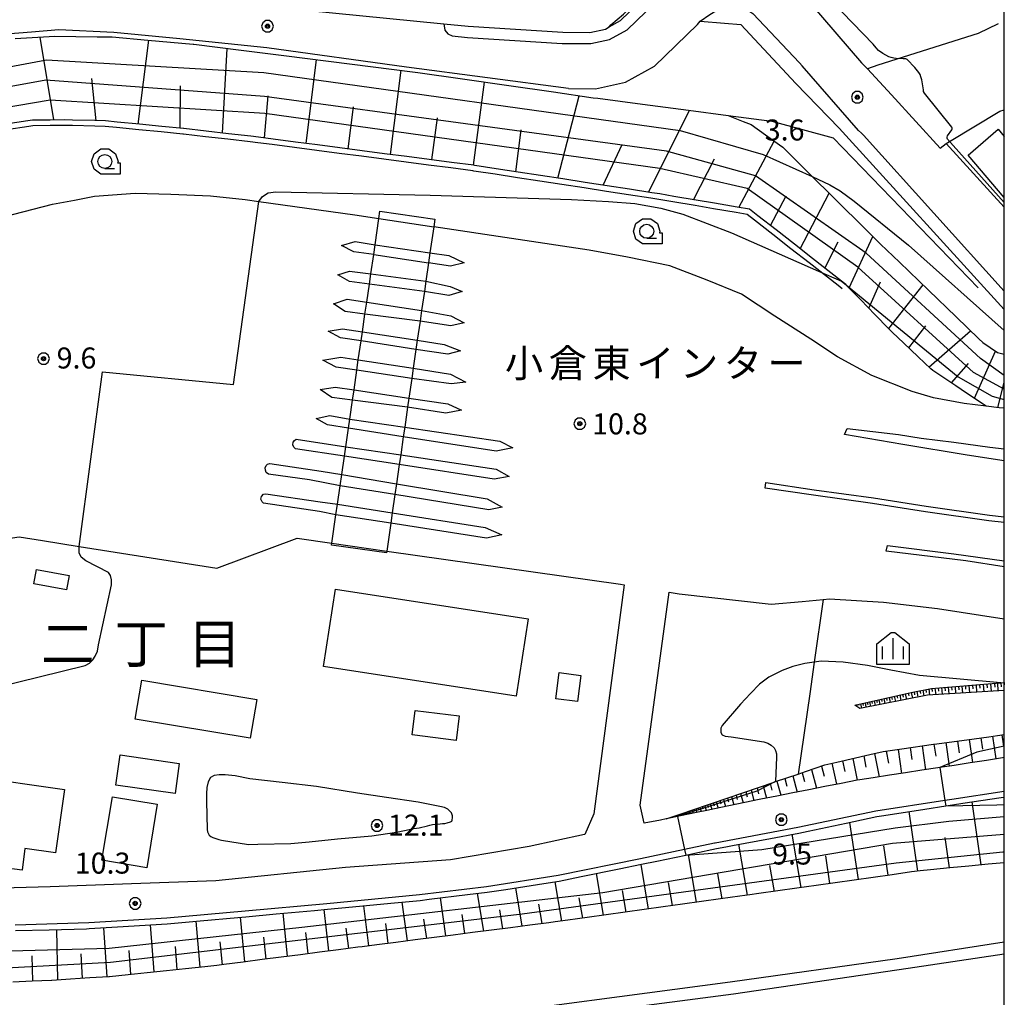
# Model space of a CAD drawing. Extents: x -10002 to -7999, y 91499 to 93000.
# Drawn here: x -8176 to -8000, y 92403 to 92578 of the extents above; entities that cross this region are included whole.
import ezdxf
from ezdxf.enums import TextEntityAlignment as Align

# ---------------------------------------------------------------- set-up
doc = ezdxf.new("R2010")
doc.units = 0
doc.header["$MEASUREMENT"] = 0
for name, color, linetype in [('2101000', 7, 'CONTINUOUS'), ('2101001', 14, 'CONTINUOUS'), ('2213000', 6, 'CONTINUOUS'), ('2226000', 220, 'CONTINUOUS'), ('2226001', 7, 'CONTINUOUS'), ('3001000', 4, 'CONTINUOUS'), ('3003000', 12, 'CONTINUOUS'), ('5102000', 16, 'CONTINUOUS'), ('6101110', 2, 'CONTINUOUS'), ('6101120', 1, 'CONTINUOUS'), ('6101990', 7, 'CONTINUOUS'), ('6130000', 3, 'CONTINUOUS'), ('6301000', 11, 'CONTINUOUS'), ('6331000', 3, 'CONTINUOUS'), ('6334000', 3, 'CONTINUOUS'), ('7101000', 2, 'CONTINUOUS'), ('7101001', 54, 'CONTINUOUS'), ('7102000', 6, 'CONTINUOUS'), ('7102001', 214, 'CONTINUOUS'), ('7312000', 2, 'CONTINUOUS'), ('8114000', 5, 'CONTINUOUS'), ('8122000', 4, 'CONTINUOUS'), ('999', 7, 'CONTINUOUS'), ('CLIP_BOX', 6, 'CONTINUOUS')]:
    doc.layers.add(name, color=color, linetype=linetype)
doc.styles.add('Dm_Anotation', font='txt.shx', dxfattribs={"bigfont": 'pscdm.shx'})
doc.styles.add('PlotAnnotation', font='MS Gothic.ttf')

# ---------------------------------------------------------------- blocks, each defined once
blk = doc.blocks.new('731200')
at = {"layer": '7312000'}
for radius in [0.15, 0.0722]:
    blk.add_circle((0, 0), radius, dxfattribs=at)
at = {"layer": 'CLIP_BOX'}
blk.add_lwpolyline([(-0.13, 0.4), (-0.34, 0.247), (-0.421, 0), (-0.34, -0.247), (-0.13, -0.4), (0.13, -0.4), (0.34, -0.247), (0.421, 0), (0.34, 0.247), (0.13, 0.4)], close=True, dxfattribs=at)
blk = doc.blocks.new('633400')
at = {"layer": '6334000'}
for points in [[(0, -0.75), (0, 0.75)], [(-0.75, -0.75), (-0.75, 0.15)], [(0.75, -0.75), (0.75, 0.15)]]:
    blk.add_lwpolyline(points, dxfattribs=at)
at = {"layer": 'CLIP_BOX'}
blk.add_lwpolyline([(1.15, 0.342), (1.15, -1.15), (-1.15, -1.15), (-1.15, 0.342), (-0.14, 1.15), (0.14, 1.15)], close=True, dxfattribs=at)
blk = doc.blocks.new('633100')
at = {"layer": '6331000'}
blk.add_lwpolyline([(0, -0.5), (0.7, -0.5)], dxfattribs=at)
blk.add_circle((0, 0), 0.5, dxfattribs=at)
at = {"layer": 'CLIP_BOX'}
blk.add_lwpolyline([(1.1, -0.1), (1.1, -0.9), (-0.292, -0.9), (-0.766, -0.556), (-0.946, 0), (-0.766, 0.556), (-0.292, 0.9), (0.292, 0.9), (0.766, 0.556), (0.946, 0), (0.914, -0.1)], close=True, dxfattribs=at)

msp = doc.modelspace()

# ---------------------------------------------------------------- linework, layer by layer
at = {"layer": '2101000'}
for points in [[(-8131.85, 92580), (-8124.7, 92579.3), (-8100.02, 92576.89), (-8095.67, 92576.46), (-8078.82, 92575.38), (-8074, 92575.36), (-8071.19, 92575.96), (-8070.54, 92576.33), (-8068.51, 92577.46), (-8062.12, 92583.67), (-8060.34, 92585.76), (-8059.95, 92587.98), (-8060.48, 92589.86), (-8063.29, 92592.57), (-8073.35, 92600.95), (-8081.22, 92606.6), (-8094.17, 92615.69), (-8097.35, 92617.84), (-8101.2, 92620.18), (-8105.05, 92622.25), (-8112.95, 92626.52)], [(-8062.81, 92619.04), (-8054.73, 92612.42), (-8051.8, 92609.7), (-8050.52, 92608.5), (-8048.93, 92606.58), (-8046.89, 92603.59), (-8046.09, 92601.32), (-8045.68, 92599.65), (-8045.45, 92597.55), (-8045, 92593.32), (-8043.81, 92591.28), (-8025.46, 92569.95)], [(-8077.81, 92565.32), (-8072.96, 92565.3), (-8067.6, 92566.45), (-8062.45, 92569.32), (-8054.77, 92576.79), (-8054.28, 92577.37), (-8049.94, 92577), (-8047.04, 92576.76)], [(-8047.04, 92576.76), (-8037.18, 92566.24)], [(-8077.81, 92565.32), (-8106.71, 92569.18), (-8131.62, 92572.58), (-8147.18, 92574.21), (-8158.95, 92575.37), (-8168.78, 92575.83), (-8173.61, 92575.38), (-8178.15, 92575.03), (-8183.39, 92574.08), (-8188.2, 92572.65), (-8197.1, 92568.75), (-8209.29, 92563.2), (-8215.4, 92559.55), (-8218.06, 92558.52), (-8218.69, 92558.31), (-8220.71, 92557.64)], [(-8025.46, 92569.95), (-8024.44, 92568.86), (-8020.15, 92564.23), (-8011.46, 92554.7), (-8010.4, 92555.53)], [(-8029.5, 92558.26), (-8037.18, 92566.24)], [(-8000, 92525.89), (-8029.5, 92558.26)], [(-8220.71, 92533.62), (-8218.46, 92533.87), (-8211.14, 92534.67), (-8205.52, 92534.99), (-8200.06, 92535.98), (-8191.91, 92538.48), (-8184.55, 92540.87), (-8176.77, 92542.94), (-8169.88, 92544.67), (-8165.96, 92545.44), (-8162.41, 92546.14), (-8155.11, 92546.65), (-8148.74, 92546.5), (-8141.7, 92546.2), (-8135.52, 92545.54), (-8133.03, 92545.19), (-8115.93, 92542.8), (-8111.63, 92542.14)], [(-8000, 92508.27), (-8000.93, 92508.33), (-8003.22, 92508.62), (-8007.19, 92509.12), (-8012.61, 92510.11), (-8016.45, 92511.28), (-8023.64, 92514.11), (-8029.77, 92517.44), (-8034.54, 92520.6), (-8040.93, 92524.72), (-8046.89, 92528.63), (-8053.02, 92531.14), (-8059.72, 92533.71), (-8067.25, 92535.22), (-8074.12, 92536.48), (-8101.83, 92540.67)], [(-8000, 92498.85), (-8006.61, 92499.87), (-8018.11, 92501.78), (-8028.5, 92503.56), (-8028.07, 92504.63), (-8018.89, 92503.59), (-8014.83, 92502.93), (-8009.03, 92502.2), (-8002.57, 92501.31), (-8000, 92501)], [(-8209.63, 92474.7), (-8205.97, 92477.8), (-8201.33, 92480.39), (-8196.02, 92482.33), (-8185.74, 92483.84), (-8175.82, 92485.3), (-8171.65, 92484.64), (-8165.12, 92483.6), (-8140.56, 92479.69), (-8126.2, 92485.06), (-8120.04, 92484.18)], [(-8000, 92479.98), (-8006.86, 92481.02), (-8021.1, 92482.76), (-8020.87, 92483.75), (-8009.02, 92482.26), (-8000, 92481.05)], [(-8110.23, 92482.78), (-8068.53, 92476.85), (-8067.84, 92476.74)], [(-8067.84, 92476.74), (-8073.24, 92435.87), (-8074.9, 92432.16)], [(-8064.27, 92434.2), (-8064.98, 92437.41), (-8059.82, 92475.44)], [(-8059.82, 92475.44), (-8058.06, 92475.16), (-8041.6, 92473.3), (-8036.05, 92473.76), (-8032.31, 92474.12), (-8031.23, 92474.22), (-8021.59, 92473.63), (-8011.91, 92472.49), (-8000, 92470.7)], [(-8000, 92445.9), (-8000.3, 92445.85), (-8003.18, 92445.41), (-8006.07, 92444.96), (-8008.96, 92444.52), (-8011.53, 92444.13), (-8011.85, 92444.08), (-8014.73, 92443.64), (-8017.62, 92443.2), (-8020.51, 92442.75), (-8023.39, 92442.31), (-8025.81, 92441.94), (-8026.28, 92441.85), (-8029.14, 92441.29), (-8032.01, 92440.72), (-8034.87, 92440.16), (-8037.74, 92439.59), (-8040.6, 92439.03), (-8043.47, 92438.46), (-8043.73, 92438.41), (-8046.33, 92437.87), (-8049.19, 92437.28), (-8052.05, 92436.69), (-8052.8, 92436.53), (-8054.91, 92436.1), (-8057.77, 92435.5), (-8058.31, 92435.39), (-8060.36, 92434.97), (-8061.36, 92434.76), (-8064.27, 92434.2)], [(-8074.9, 92432.16), (-8074.94, 92432.15), (-8084.83, 92430.03), (-8098.87, 92427.67), (-8117.56, 92426.29), (-8140.71, 92423.93), (-8155.76, 92423.35), (-8170.31, 92422.81), (-8176.71, 92422.64), (-8186.03, 92422.39), (-8191.75, 92422.23), (-8195.88, 92422.66), (-8199.47, 92423.5), (-8203.41, 92425.2), (-8206.84, 92427.57), (-8210.71, 92431.03), (-8213.77, 92434.31)], [(-8000, 92427.12), (-8002.9, 92426.85), (-8006.32, 92426.52), (-8009.75, 92426.2), (-8013.17, 92425.88), (-8015.04, 92425.7), (-8016.59, 92425.48), (-8019.99, 92425), (-8023.4, 92424.52), (-8026.8, 92424.03), (-8030.21, 92423.55), (-8033.61, 92423.07), (-8037.02, 92422.59), (-8040.42, 92422.1), (-8043.83, 92421.62), (-8045.44, 92421.39), (-8047.23, 92421.14), (-8050.64, 92420.67), (-8054.04, 92420.19), (-8057.45, 92419.72), (-8060.86, 92419.25), (-8064.26, 92418.77), (-8067.67, 92418.3), (-8071.07, 92417.82), (-8074.48, 92417.35), (-8077.89, 92416.88), (-8080.14, 92416.56), (-8081.29, 92416.41), (-8084.71, 92415.98), (-8088.12, 92415.54), (-8091.53, 92415.1), (-8094.94, 92414.67), (-8098.35, 92414.23), (-8101.76, 92413.79), (-8105.17, 92413.36), (-8108.58, 92412.92), (-8111.99, 92412.48)], [(-8111.99, 92412.48), (-8114.62, 92412.15), (-8115.41, 92412.05), (-8118.82, 92411.61), (-8122.23, 92411.16), (-8125.64, 92410.72), (-8129.05, 92410.28), (-8132.46, 92409.84), (-8135.87, 92409.4), (-8139.28, 92408.96), (-8140.57, 92408.79), (-8142.7, 92408.57), (-8146.12, 92408.21), (-8149.54, 92407.85), (-8152.96, 92407.5), (-8156.38, 92407.14), (-8159.71, 92406.79), (-8159.8, 92406.78), (-8163.23, 92406.56), (-8166.66, 92406.34), (-8169.99, 92406.13), (-8170.09, 92406.13), (-8173.53, 92405.98), (-8176.97, 92405.83)]]:
    msp.add_lwpolyline(points, dxfattribs=at)
at = {"layer": '2101001'}
for points in [[(-8000, 92544.19), (-8010.4, 92555.53)], [(-8111.63, 92542.14), (-8101.83, 92540.67)], [(-8120.04, 92484.18), (-8110.23, 92482.78)], [(-8000, 92439.84), (-8009.39, 92438.45), (-8010.62, 92438.26), (-8022.93, 92436.34), (-8036.85, 92433.42), (-8051.59, 92430.65), (-8051.75, 92430.61), (-8057.06, 92429.49), (-8064.94, 92427.83), (-8079.63, 92424.83), (-8092.44, 92422.86), (-8104.4, 92421.4), (-8120.89, 92419.81), (-8135.48, 92418.5), (-8149.49, 92417.23), (-8163.38, 92416.38), (-8176.53, 92416.01)]]:
    msp.add_lwpolyline(points, dxfattribs=at)
at = {"layer": '2213000'}
for points in [[(-8100.02, 92576.89), (-8099.83, 92575.75), (-8099.3, 92575.11), (-8098.56, 92574.73), (-8095.84, 92574.47), (-8078.89, 92573.38), (-8073.8, 92573.36), (-8070.47, 92574.07), (-8067.3, 92575.84), (-8060.66, 92582.3)], [(-8054.28, 92577.37), (-8052.58, 92578.55), (-8051.19, 92579.37), (-8049.52, 92579.8), (-8047.5, 92579.79), (-8045.96, 92579.44), (-8044.88, 92578.75)], [(-8044.88, 92578.75), (-8036.58, 92569.93), (-8036.07, 92569.4)], [(-8026.03, 92557.86), (-8036.07, 92569.4)], [(-8026.03, 92557.86), (-8025.51, 92557.35), (-8025.14, 92557), (-8000, 92529.19)]]:
    msp.add_lwpolyline(points, dxfattribs=at)
at = {"layer": '2226000'}
for points in [[(-8112.56, 92535.72), (-8116.12, 92536.17), (-8118.28, 92537.32), (-8115.89, 92538.04), (-8112.32, 92537.43)], [(-8102.51, 92536.01), (-8099.12, 92535.51), (-8096.38, 92534.2), (-8098.82, 92533.64), (-8102.76, 92534.24)], [(-8113.33, 92530.41), (-8116.86, 92530.9), (-8118.97, 92532.06), (-8116.86, 92532.75), (-8113.07, 92532.25)], [(-8103.24, 92530.95), (-8098.91, 92530.02), (-8096.79, 92529.1), (-8099.17, 92528.42), (-8103.51, 92529.08)], [(-8114.11, 92525.07), (-8117.63, 92525.53), (-8119.73, 92526.92), (-8117.3, 92527.75), (-8113.8, 92527.22)], [(-8104, 92525.7), (-8098.78, 92524.78), (-8096.42, 92523.52), (-8098.77, 92522.96), (-8104.28, 92523.81)], [(-8114.8, 92520.28), (-8118.46, 92520.86), (-8120.66, 92522.05), (-8118.14, 92522.46), (-8114.57, 92521.92)], [(-8104.77, 92520.42), (-8099.96, 92519.64), (-8097.05, 92518.49), (-8099.31, 92517.94), (-8105.01, 92518.73)], [(-8115.56, 92515.05), (-8119.27, 92515.61), (-8121.63, 92516.87), (-8118.45, 92517.36), (-8115.3, 92516.89)], [(-8105.49, 92515.45), (-8098.87, 92514.35), (-8096.12, 92512.92), (-8098.71, 92512.61), (-8105.76, 92513.55)], [(-8116.34, 92509.7), (-8120, 92510.16), (-8122.11, 92511.6), (-8119.42, 92512.04), (-8116.07, 92511.53)], [(-8106.27, 92510.04), (-8099.31, 92509.06), (-8096.87, 92507.94), (-8099.69, 92507.4), (-8106.5, 92508.48)], [(-8117.06, 92504.7), (-8120.81, 92505.29), (-8122.84, 92506.41), (-8120.36, 92506.96), (-8116.83, 92506.32)], [(-8107.02, 92504.89), (-8090.03, 92502.41), (-8087.72, 92501.2), (-8090.67, 92500.63), (-8107.27, 92503.19)], [(-8117.78, 92499.72), (-8126.49, 92501.05), (-8126.79, 92501.33), (-8126.97, 92501.74), (-8126.9, 92502.23), (-8126.72, 92502.48), (-8126.37, 92502.75), (-8117.55, 92501.35)], [(-8107.74, 92499.92), (-8090.72, 92497.4), (-8088.39, 92496.11), (-8091.04, 92495.62), (-8107.99, 92498.22)], [(-8118.55, 92494.43), (-8124.02, 92495.47), (-8131.33, 92496.51), (-8131.73, 92496.77), (-8131.89, 92497.21), (-8131.91, 92497.61), (-8131.75, 92498.04), (-8131.49, 92498.27), (-8131.08, 92498.38), (-8121.91, 92497.02), (-8118.26, 92496.42)], [(-8108.48, 92494.79), (-8092.31, 92492.08), (-8089.6, 92490.62), (-8092, 92490.15), (-8108.77, 92492.85)], [(-8000, 92487.88), (-8002.75, 92488.16), (-8014.09, 92489.8), (-8023.5, 92491.29), (-8034.08, 92492.73), (-8042.69, 92494.02), (-8042.54, 92495.01), (-8033.94, 92493.72), (-8023.35, 92492.28), (-8013.95, 92490.79), (-8002.65, 92489.15), (-8000, 92488.88)], [(-8119.3, 92489.25), (-8122.23, 92489.84), (-8132.2, 92491.3), (-8132.48, 92491.56), (-8132.68, 92492.04), (-8132.61, 92492.54), (-8132.24, 92492.93), (-8131.81, 92493.01), (-8122.08, 92491.58), (-8119.03, 92491.14)], [(-8109.24, 92489.58), (-8092.64, 92486.96), (-8089.66, 92485.69), (-8092.41, 92485.1), (-8109.51, 92487.73)], [(-8351.91, 92364.08), (-8332.61, 92367.25), (-8318.2, 92369.91), (-8316.65, 92370.14), (-8313.09, 92370.65), (-8309.13, 92371.23), (-8306.66, 92371.59), (-8300.48, 92372.49), (-8298.71, 92372.75), (-8291.61, 92373.79), (-8282.66, 92375.11), (-8278.93, 92375.66), (-8263.26, 92377.98), (-8252.7, 92379.35), (-8246.17, 92380.1), (-8220.71, 92382.89), (-8219.37, 92383.08), (-8157.33, 92391.78), (-8099.2, 92399.23), (-8048.91, 92405.87), (-8019.11, 92410.02), (-8000, 92412.99)], [(-8000, 92410.84), (-8017.15, 92408.26), (-8048.34, 92403.68), (-8094.46, 92397.68), (-8155.28, 92389.68), (-8204.8, 92383.31), (-8219.42, 92381.43), (-8220.71, 92381.26), (-8243.03, 92378.8), (-8252.25, 92377.89), (-8263.06, 92376.49), (-8278.77, 92374.17), (-8282.42, 92373.63), (-8291.51, 92372.29), (-8298.64, 92371.25), (-8300.38, 92370.99), (-8306.56, 92370.09), (-8308.89, 92369.75), (-8312.95, 92369.16), (-8316.5, 92368.64), (-8317.95, 92368.43), (-8332.36, 92365.77), (-8351.65, 92362.62)]]:
    msp.add_lwpolyline(points, dxfattribs=at)
at = {"layer": '2226001'}
for points in [[(-8112.32, 92537.43), (-8102.51, 92536.01)], [(-8112.56, 92535.72), (-8102.76, 92534.24)], [(-8113.07, 92532.25), (-8103.24, 92530.95)], [(-8103.51, 92529.08), (-8113.33, 92530.41)], [(-8113.8, 92527.22), (-8104, 92525.7)], [(-8104.28, 92523.81), (-8114.11, 92525.07)], [(-8114.57, 92521.92), (-8104.77, 92520.42)], [(-8105.01, 92518.73), (-8114.8, 92520.28)], [(-8115.3, 92516.89), (-8105.49, 92515.45)], [(-8105.76, 92513.55), (-8115.56, 92515.05)], [(-8116.07, 92511.53), (-8106.27, 92510.04)], [(-8106.5, 92508.48), (-8116.34, 92509.7)], [(-8116.83, 92506.32), (-8107.02, 92504.89)], [(-8107.27, 92503.19), (-8117.06, 92504.7)], [(-8117.55, 92501.35), (-8107.74, 92499.92)], [(-8107.99, 92498.22), (-8117.78, 92499.72)], [(-8118.26, 92496.42), (-8108.48, 92494.79)], [(-8108.77, 92492.85), (-8118.55, 92494.43)], [(-8119.03, 92491.14), (-8109.24, 92489.58)], [(-8109.51, 92487.73), (-8119.3, 92489.25)]]:
    msp.add_lwpolyline(points, dxfattribs=at)
at = {"layer": '3001000'}
msp.add_lwpolyline([(-8000, 92545.86), (-8006.48, 92553.46), (-8001.09, 92558.06), (-8000, 92556.78)], dxfattribs=at)
for points in [[(-8166.91, 92478.42), (-8167.39, 92475.84), (-8173.2, 92476.91), (-8172.72, 92479.48)], [(-8085.01, 92470.67), (-8087.12, 92456.88), (-8121.5, 92462.14), (-8119.39, 92475.94)], [(-8076.17, 92455.92), (-8080.04, 92456.42), (-8079.44, 92461.07), (-8075.57, 92460.57)], [(-8133.42, 92456.28), (-8134.58, 92449.36), (-8155.12, 92452.79), (-8153.96, 92459.71)], [(-8097.3, 92453.33), (-8097.85, 92448.98), (-8105.69, 92449.99), (-8105.14, 92454.33)], [(-8147.25, 92444.87), (-8148.01, 92439.51), (-8158.59, 92441.01), (-8157.82, 92446.38)], [(-8167.75, 92440.23), (-8169.34, 92428.9), (-8174.81, 92429.66), (-8175.3, 92425.79), (-8186.35, 92427.22), (-8184.38, 92442.56)], [(-8153.06, 92426.25), (-8161.06, 92427.59), (-8159.2, 92438.91), (-8151.2, 92437.57)]]:
    msp.add_lwpolyline(points, close=True, dxfattribs=at)
at = {"layer": '3003000'}
msp.add_lwpolyline([(-8120.04, 92484.18), (-8119.3, 92489.25), (-8119.03, 92491.14), (-8118.55, 92494.43), (-8118.26, 92496.42), (-8117.78, 92499.72), (-8117.55, 92501.35), (-8117.06, 92504.7), (-8116.83, 92506.32), (-8116.34, 92509.7), (-8116.07, 92511.53), (-8115.56, 92515.05), (-8115.3, 92516.89), (-8114.8, 92520.28), (-8114.57, 92521.92), (-8114.11, 92525.07), (-8113.8, 92527.22), (-8113.33, 92530.41), (-8113.07, 92532.25), (-8112.56, 92535.72), (-8112.32, 92537.43), (-8111.63, 92542.14), (-8111.44, 92543.46), (-8101.63, 92542.03), (-8101.83, 92540.67), (-8102.51, 92536.01), (-8102.76, 92534.24), (-8103.24, 92530.95), (-8103.51, 92529.08), (-8104, 92525.7), (-8104.28, 92523.81), (-8104.77, 92520.42), (-8105.01, 92518.73), (-8105.49, 92515.45), (-8105.76, 92513.55), (-8106.27, 92510.04), (-8106.5, 92508.48), (-8107.02, 92504.89), (-8107.27, 92503.19), (-8107.74, 92499.92), (-8107.99, 92498.22), (-8108.48, 92494.79), (-8108.77, 92492.85), (-8109.24, 92489.58), (-8109.51, 92487.73), (-8110.23, 92482.78), (-8110.28, 92482.43), (-8120.09, 92483.85)], close=True, dxfattribs=at)
at = {"layer": '5102000'}
for points in [[(-8070.54, 92576.33), (-8070.24, 92576.73), (-8067.99, 92578.6), (-8065.49, 92581.38), (-8064.55, 92583.92), (-8064.14, 92586.04), (-8064.14, 92588.13), (-8064.3, 92589.34), (-8064.44, 92590.39), (-8065.87, 92592.5), (-8068.21, 92594.56), (-8071.05, 92597.61)], [(-8176.52, 92574.28), (-8170.5, 92574.62), (-8169.51, 92574.68), (-8161.92, 92574.58), (-8159.25, 92574.55), (-8152.89, 92573.99), (-8144.77, 92573.26), (-8144.68, 92573.25), (-8136.23, 92572.19), (-8128.57, 92571.23), (-8120.6, 92570.22), (-8112.63, 92569.22), (-8105.63, 92568.34), (-8104.67, 92568.2), (-8096.72, 92567.06), (-8088.43, 92565.87), (-8080.48, 92564.72), (-8073.37, 92563.7), (-8072.53, 92563.59), (-8064.57, 92562.54), (-8056.36, 92561.46), (-8049.29, 92560.53), (-8041.52, 92559.5), (-8030.56, 92556.53), (-8004.69, 92529.78)]]:
    msp.add_lwpolyline(points, dxfattribs=at)
at = {"layer": '6101110'}
for points in [[(-8000, 92508.27), (-8000.93, 92508.33), (-8003.22, 92508.62), (-8003.75, 92508.97), (-8006.75, 92510.98), (-8008.63, 92512.25), (-8009.74, 92513), (-8012.73, 92515.01), (-8013.14, 92515.28), (-8015.4, 92517.44), (-8018, 92519.93), (-8019.95, 92521.79), (-8020.59, 92522.45), (-8023.11, 92525.03), (-8025.62, 92527.62), (-8028.14, 92530.2), (-8028.16, 92530.22), (-8028.29, 92530.35), (-8029.04, 92530.94), (-8030.96, 92532.45), (-8034.22, 92534.99), (-8037.47, 92537.54), (-8040.72, 92540.09), (-8043.97, 92542.63), (-8045.45, 92543.79), (-8047.67, 92544.17), (-8051.74, 92544.86), (-8055.02, 92545.42), (-8058.98, 92546.09), (-8061.49, 92546.52), (-8062.94, 92546.74), (-8066.91, 92547.35), (-8070.88, 92547.96), (-8074.84, 92548.58), (-8078.81, 92549.19), (-8082.78, 92549.8), (-8086.75, 92550.41), (-8090.72, 92551.02), (-8094.51, 92551.6), (-8094.69, 92551.63), (-8098.67, 92552.15), (-8102.65, 92552.67), (-8106.63, 92553.19), (-8110.61, 92553.71), (-8114.59, 92554.23), (-8118.58, 92554.75), (-8122.56, 92555.27), (-8126.54, 92555.79), (-8130.52, 92556.31), (-8133.14, 92556.65), (-8134.5, 92556.81), (-8138.49, 92557.27), (-8142.46, 92557.73), (-8146.42, 92558.18), (-8146.51, 92558.19), (-8150.39, 92558.58), (-8154.37, 92558.97), (-8158.34, 92559.36), (-8160.43, 92559.56), (-8162.32, 92559.61), (-8166.31, 92559.72), (-8167.69, 92559.76), (-8170.3, 92559.72), (-8173.47, 92559.68), (-8174.28, 92559.55), (-8178.22, 92558.96)], [(-8026.67, 92455.24), (-8016.63, 92457.55), (-8012.99, 92458.25), (-8000, 92459.28)], [(-8060.36, 92434.97), (-8057.83, 92435.83), (-8052.97, 92437.48), (-8052.26, 92437.72), (-8046.69, 92439.61), (-8041.09, 92441.51), (-8040.81, 92441.61), (-8036.81, 92442.97), (-8035.51, 92443.41), (-8032.04, 92444.59), (-8029.89, 92445.09), (-8024.02, 92446.44), (-8021.65, 92446.98), (-8018.27, 92447.47), (-8012.65, 92448.28), (-8012.49, 92448.3), (-8006.7, 92449.08), (-8002.76, 92449.62), (-8001.23, 92449.87), (-8000, 92450.01)], [(-8000, 92427.12), (-8002.9, 92426.85), (-8006.32, 92426.52), (-8009.75, 92426.2), (-8013.17, 92425.88), (-8015.04, 92425.7), (-8016.59, 92425.48), (-8019.99, 92425), (-8023.4, 92424.52), (-8026.8, 92424.03), (-8030.21, 92423.55), (-8033.61, 92423.07), (-8037.02, 92422.59), (-8040.42, 92422.1), (-8043.83, 92421.62), (-8045.44, 92421.39), (-8047.23, 92421.14), (-8050.64, 92420.67), (-8054.04, 92420.19), (-8057.45, 92419.72), (-8060.86, 92419.25), (-8064.26, 92418.77), (-8067.67, 92418.3), (-8071.07, 92417.82), (-8074.48, 92417.35), (-8077.89, 92416.88), (-8080.14, 92416.56), (-8081.29, 92416.41), (-8084.71, 92415.98), (-8088.12, 92415.54), (-8091.53, 92415.1), (-8094.94, 92414.67), (-8098.35, 92414.23), (-8101.76, 92413.79), (-8105.17, 92413.36), (-8108.58, 92412.92), (-8111.99, 92412.48), (-8114.62, 92412.15), (-8115.41, 92412.05), (-8118.82, 92411.61), (-8122.23, 92411.16), (-8125.64, 92410.72), (-8129.05, 92410.28), (-8132.46, 92409.84), (-8135.87, 92409.4), (-8139.28, 92408.96), (-8140.57, 92408.79), (-8142.7, 92408.57), (-8146.12, 92408.21), (-8149.54, 92407.85), (-8152.96, 92407.5), (-8156.38, 92407.14), (-8159.71, 92406.79), (-8159.8, 92406.78), (-8163.23, 92406.56), (-8166.66, 92406.34), (-8169.99, 92406.13), (-8170.09, 92406.13), (-8173.53, 92405.98), (-8176.97, 92405.83)]]:
    msp.add_lwpolyline(points, dxfattribs=at)
at = {"layer": '6101120'}
for points in [[(-8176.52, 92574.28), (-8170.5, 92574.62), (-8169.51, 92574.68), (-8161.92, 92574.58), (-8159.25, 92574.55), (-8152.89, 92573.99), (-8144.77, 92573.26), (-8144.68, 92573.25), (-8136.23, 92572.19), (-8128.57, 92571.23), (-8120.6, 92570.22), (-8112.63, 92569.22), (-8105.63, 92568.34), (-8104.67, 92568.2), (-8096.72, 92567.06), (-8088.43, 92565.87), (-8080.48, 92564.72), (-8073.37, 92563.7), (-8072.53, 92563.59), (-8064.57, 92562.54), (-8056.36, 92561.46), (-8049.29, 92560.53), (-8046.59, 92559.47), (-8045.19, 92558.92), (-8041.15, 92556.01), (-8039.54, 92554.85), (-8036.65, 92551.99), (-8034.27, 92549.63), (-8030.74, 92546.14), (-8024.17, 92539.64), (-8022.08, 92537.58), (-8018.72, 92534.34), (-8013.53, 92529.33), (-8008.59, 92524.56), (-8004.57, 92520.68), (-8003.85, 92519.99), (-8001.21, 92518.24), (-8000, 92517.9)], [(-8000, 92457.9), (-8013.73, 92457.04), (-8025.77, 92454.67), (-8026.67, 92455.24)], [(-8000, 92445.9), (-8000.3, 92445.85), (-8003.18, 92445.41), (-8006.07, 92444.96), (-8008.96, 92444.52), (-8011.53, 92444.13), (-8011.85, 92444.08), (-8014.73, 92443.64), (-8017.62, 92443.2), (-8020.51, 92442.75), (-8023.39, 92442.31), (-8025.81, 92441.94), (-8026.28, 92441.85), (-8029.14, 92441.29), (-8032.01, 92440.72), (-8034.87, 92440.16), (-8037.74, 92439.59), (-8040.6, 92439.03), (-8043.47, 92438.46), (-8043.73, 92438.41), (-8046.33, 92437.87), (-8049.19, 92437.28), (-8052.05, 92436.69), (-8052.8, 92436.53), (-8054.91, 92436.1), (-8057.77, 92435.5), (-8058.31, 92435.39), (-8060.36, 92434.97)], [(-8176.5, 92415.01), (-8170.49, 92415.18), (-8163.79, 92415.36), (-8163.34, 92415.38), (-8157.27, 92415.75), (-8150.41, 92416.17), (-8149.42, 92416.23), (-8143.55, 92416.76), (-8136.78, 92417.37), (-8135.39, 92417.5), (-8129.96, 92417.99), (-8123.13, 92418.61), (-8120.79, 92418.82), (-8116.31, 92419.25), (-8109.48, 92419.9), (-8104.29, 92420.4), (-8102.63, 92420.61), (-8095.81, 92421.44), (-8092.31, 92421.87), (-8088.99, 92422.38), (-8082.19, 92423.42), (-8079.46, 92423.84), (-8075.5, 92424.65), (-8068.74, 92426.03), (-8064.73, 92426.85), (-8061.99, 92427.43), (-8056.86, 92428.51), (-8055.25, 92428.85), (-8051.39, 92429.67), (-8049.69, 92429.99), (-8048.49, 92430.21), (-8041.75, 92431.48), (-8036.66, 92432.43), (-8034.99, 92432.79), (-8028.24, 92434.2), (-8022.75, 92435.36), (-8021.49, 92435.56), (-8014.19, 92436.69), (-8010.46, 92437.27), (-8009.24, 92437.46), (-8007.38, 92437.74), (-8000.57, 92438.75), (-8000, 92438.83)]]:
    msp.add_lwpolyline(points, dxfattribs=at)
at = {"layer": '6101990'}
for points in [[(-8169.67, 92559.73), (-8172.06, 92574.53)], [(-8154.6, 92558.99), (-8152.71, 92573.97)], [(-8139.55, 92557.39), (-8138.72, 92572.5)], [(-8124.6, 92555.54), (-8122.79, 92570.5)], [(-8109.58, 92553.58), (-8107.63, 92568.59)], [(-8162.12, 92559.6), (-8162.86, 92567.1)], [(-8147.07, 92558.25), (-8147.05, 92565.85)], [(-8094.72, 92551.63), (-8092.77, 92566.49)], [(-8079.68, 92549.32), (-8075.88, 92564.06)], [(-8132.07, 92556.51), (-8131.42, 92564.01)], [(-8117.09, 92554.56), (-8116.14, 92562.05)], [(-8063.52, 92546.83), (-8056.17, 92561.43)], [(-8102.15, 92552.6), (-8101.17, 92560.08)], [(-8087.2, 92550.48), (-8086.22, 92557.94)], [(-8071.6, 92548.07), (-8068.22, 92555.32)], [(-8047.39, 92544.12), (-8041.1, 92555.97)], [(-8055.45, 92545.49), (-8051.72, 92552.76)], [(-8036.44, 92536.73), (-8031.28, 92546.68)], [(-8041.72, 92540.87), (-8038.92, 92546.17)], [(-8032.03, 92533.28), (-8029.63, 92537.98)], [(-8027.69, 92529.74), (-8023.47, 92538.95)], [(-8024.16, 92526.11), (-8022.1, 92530.86)], [(-8020.62, 92522.48), (-8014.51, 92530.28)], [(-8017.07, 92519.04), (-8014.02, 92522.95)], [(-8013.49, 92515.61), (-8006.02, 92522.08)], [(-8005.34, 92510.04), (-8001.56, 92518.47)], [(-8009.44, 92512.8), (-8006.4, 92516.23)], [(-8001.17, 92508.36), (-8000, 92512.92)], [(-8008.8, 92458.58), (-8008.71, 92457.35)], [(-8008.18, 92458.63), (-8008.14, 92458.01)], [(-8007.57, 92458.68), (-8007.48, 92457.43)], [(-8006.94, 92458.73), (-8006.9, 92458.1)], [(-8006.32, 92458.78), (-8006.23, 92457.51)], [(-8005.68, 92458.83), (-8005.64, 92458.19)], [(-8005.05, 92458.88), (-8004.96, 92457.59)], [(-8004.4, 92458.93), (-8004.35, 92458.28)], [(-8003.76, 92458.98), (-8003.66, 92457.67)], [(-8003.1, 92459.03), (-8003.05, 92458.37)], [(-8002.44, 92459.09), (-8002.35, 92457.75)], [(-8001.78, 92459.14), (-8001.72, 92458.47)], [(-8001.22, 92459.18), (-8001.13, 92457.83)], [(-8000.6, 92459.23), (-8000.56, 92458.54)], [(-8000.03, 92459.28), (-8000, 92458.92)], [(-8019.64, 92456.86), (-8019.44, 92455.91)], [(-8019.16, 92456.97), (-8019.06, 92456.49)], [(-8018.67, 92457.08), (-8018.46, 92456.11)], [(-8018.17, 92457.2), (-8018.06, 92456.7)], [(-8017.67, 92457.31), (-8017.45, 92456.3)], [(-8017.15, 92457.43), (-8017.04, 92456.92)], [(-8016.63, 92457.55), (-8016.41, 92456.51)], [(-8016.11, 92457.65), (-8016.02, 92457.13)], [(-8015.59, 92457.75), (-8015.41, 92456.71)], [(-8015.07, 92457.85), (-8014.98, 92457.33)], [(-8014.56, 92457.95), (-8014.37, 92456.91)], [(-8014.01, 92458.05), (-8013.94, 92457.53)], [(-8013.47, 92458.16), (-8013.33, 92457.06)], [(-8012.93, 92458.26), (-8012.85, 92457.68)], [(-8012.38, 92458.3), (-8012.23, 92457.13)], [(-8011.79, 92458.35), (-8011.75, 92457.76)], [(-8011.2, 92458.39), (-8011.12, 92457.2)], [(-8010.6, 92458.44), (-8010.56, 92457.84)], [(-8010.01, 92458.49), (-8009.92, 92457.28)], [(-8009.4, 92458.54), (-8009.36, 92457.92)], [(-8026.39, 92455.31), (-8026.33, 92455.03)], [(-8026.01, 92455.39), (-8025.98, 92455.25)], [(-8025.64, 92455.48), (-8025.48, 92454.73)], [(-8025.25, 92455.57), (-8025.17, 92455.19)], [(-8024.86, 92455.66), (-8024.7, 92454.88)], [(-8024.46, 92455.75), (-8024.38, 92455.36)], [(-8024.06, 92455.84), (-8023.89, 92455.04)], [(-8023.65, 92455.94), (-8023.56, 92455.53)], [(-8023.23, 92456.03), (-8023.06, 92455.2)], [(-8022.8, 92456.13), (-8022.71, 92455.71)], [(-8022.38, 92456.23), (-8022.19, 92455.37)], [(-8021.94, 92456.33), (-8021.84, 92455.9)], [(-8021.49, 92456.43), (-8021.31, 92455.55)], [(-8021.04, 92456.54), (-8020.94, 92456.09)], [(-8020.58, 92456.64), (-8020.39, 92455.73)], [(-8020.11, 92456.75), (-8020.01, 92456.28)], [(-8000.46, 92449.96), (-8000.16, 92447.95)], [(-8012.57, 92448.29), (-8012.25, 92446.18)], [(-8010.44, 92448.58), (-8009.84, 92444.39)], [(-8008.34, 92448.86), (-8008.05, 92446.78)], [(-8006.25, 92449.14), (-8005.65, 92445.03)], [(-8004.19, 92449.42), (-8003.89, 92447.39)], [(-8002.13, 92449.72), (-8001.52, 92445.66)], [(-8023.15, 92446.64), (-8022.36, 92442.47)], [(-8021.07, 92447.06), (-8020.69, 92444.92)], [(-8018.97, 92447.37), (-8018.33, 92443.09)], [(-8016.83, 92447.68), (-8016.52, 92445.55)], [(-8014.69, 92447.99), (-8014.06, 92443.74)], [(-8030.77, 92444.89), (-8029.96, 92441.13)], [(-8028.89, 92445.32), (-8028.49, 92443.41)], [(-8027.02, 92445.75), (-8026.27, 92441.85)], [(-8025.09, 92446.19), (-8024.7, 92444.18)], [(-8036.09, 92443.21), (-8035.67, 92441.65)], [(-8034.44, 92443.77), (-8033.55, 92440.42)], [(-8032.62, 92444.39), (-8032.14, 92442.59)], [(-8041.82, 92441.26), (-8041.5, 92440.09)], [(-8040.58, 92441.69), (-8039.9, 92439.17)], [(-8039.16, 92442.17), (-8038.79, 92440.81)], [(-8037.73, 92442.66), (-8036.95, 92439.75)], [(-8047.06, 92439.48), (-8046.61, 92437.81)], [(-8046.13, 92439.8), (-8045.89, 92438.91)], [(-8045.19, 92440.12), (-8044.68, 92438.21)], [(-8044.12, 92440.48), (-8043.85, 92439.46)], [(-8043.05, 92440.84), (-8042.47, 92438.66)], [(-8052.5, 92437.64), (-8052.23, 92436.65)], [(-8051.95, 92437.82), (-8051.81, 92437.3)], [(-8051.4, 92438.01), (-8051.09, 92436.89)], [(-8050.77, 92438.23), (-8050.61, 92437.62)], [(-8050.14, 92438.44), (-8049.79, 92437.16)], [(-8049.42, 92438.68), (-8049.23, 92438)], [(-8048.7, 92438.93), (-8048.3, 92437.46)], [(-8047.88, 92439.21), (-8047.67, 92438.42)], [(-8004.12, 92426.73), (-8005.75, 92437.98)], [(-8058.12, 92435.73), (-8058.08, 92435.59)], [(-8057.97, 92435.78), (-8057.89, 92435.48)], [(-8057.8, 92435.84), (-8057.75, 92435.68)], [(-8057.63, 92435.9), (-8057.53, 92435.55)], [(-8057.43, 92435.96), (-8057.38, 92435.78)], [(-8057.24, 92436.03), (-8057.13, 92435.63)], [(-8057.02, 92436.11), (-8056.96, 92435.89)], [(-8056.8, 92436.18), (-8056.67, 92435.73)], [(-8056.54, 92436.27), (-8056.48, 92436.03)], [(-8056.29, 92436.35), (-8056.15, 92435.84)], [(-8056.01, 92436.45), (-8055.93, 92436.18)], [(-8055.72, 92436.55), (-8055.56, 92435.96)], [(-8055.39, 92436.66), (-8055.31, 92436.35)], [(-8055.07, 92436.77), (-8054.89, 92436.1)], [(-8054.7, 92436.89), (-8054.6, 92436.54)], [(-8054.32, 92437.02), (-8054.12, 92436.26)], [(-8053.9, 92437.16), (-8053.79, 92436.76)], [(-8053.47, 92437.31), (-8053.24, 92436.44)], [(-8052.99, 92437.47), (-8052.86, 92437.01)], [(-8015.43, 92425.64), (-8016.97, 92436.26)], [(-8059.59, 92435.23), (-8059.58, 92435.18)], [(-8059.54, 92435.25), (-8059.51, 92435.14)], [(-8059.48, 92435.27), (-8059.47, 92435.21)], [(-8059.43, 92435.29), (-8059.39, 92435.17)], [(-8059.36, 92435.31), (-8059.34, 92435.25)], [(-8059.29, 92435.33), (-8059.25, 92435.2)], [(-8059.21, 92435.36), (-8059.19, 92435.29)], [(-8059.14, 92435.39), (-8059.1, 92435.23)], [(-8059.05, 92435.42), (-8059.03, 92435.33)], [(-8058.96, 92435.45), (-8058.91, 92435.27)], [(-8058.86, 92435.48), (-8058.84, 92435.38)], [(-8058.76, 92435.51), (-8058.71, 92435.31)], [(-8058.65, 92435.55), (-8058.62, 92435.44)], [(-8058.53, 92435.59), (-8058.47, 92435.36)], [(-8058.4, 92435.64), (-8058.37, 92435.51)], [(-8058.27, 92435.68), (-8058.2, 92435.41)], [(-8026.05, 92424.14), (-8027.57, 92434.34)], [(-8036.27, 92422.7), (-8037.86, 92432.21)], [(-8009.77, 92426.2), (-8010.57, 92431.66)], [(-8045.81, 92421.34), (-8047.39, 92430.42)], [(-8020.74, 92424.89), (-8021.51, 92430.16)], [(-8054.94, 92420.07), (-8056.34, 92428.62)], [(-8031.16, 92423.42), (-8031.88, 92428.35)], [(-8071.51, 92417.76), (-8072.77, 92425.21)], [(-8063.52, 92418.87), (-8064.82, 92426.83)], [(-8041.04, 92422.01), (-8041.85, 92426.66)], [(-8078.99, 92416.72), (-8080.17, 92423.73)], [(-8059.23, 92419.47), (-8059.91, 92423.6)], [(-8050.38, 92420.71), (-8051.12, 92425.14)], [(-8086.04, 92415.81), (-8087.17, 92422.66)], [(-8067.52, 92418.32), (-8068.17, 92422.17)], [(-8106.5, 92413.19), (-8107.46, 92420.09)], [(-8099.69, 92414.06), (-8100.65, 92420.85)], [(-8092.92, 92414.92), (-8094.05, 92421.66)], [(-8075.25, 92417.24), (-8075.86, 92420.85)], [(-8120.55, 92411.38), (-8121.38, 92418.77)], [(-8113.42, 92412.3), (-8114.31, 92419.44)], [(-8089.48, 92415.36), (-8090.04, 92418.75)], [(-8082.51, 92416.26), (-8083.09, 92419.72)], [(-8143.53, 92408.48), (-8144.26, 92416.7)], [(-8135.58, 92409.44), (-8136.34, 92417.41)], [(-8127.92, 92410.43), (-8128.69, 92418.11)], [(-8103.1, 92413.62), (-8103.58, 92417.03)], [(-8096.31, 92414.49), (-8096.79, 92417.88)], [(-8168.92, 92406.2), (-8169.14, 92415.22)], [(-8160.13, 92406.76), (-8160.72, 92415.54)], [(-8151.73, 92407.63), (-8152.38, 92416.05)], [(-8124.24, 92410.9), (-8124.66, 92414.67)], [(-8116.99, 92411.85), (-8117.44, 92415.47)], [(-8109.96, 92412.74), (-8110.4, 92416.26)], [(-8139.55, 92408.92), (-8139.95, 92412.99)], [(-8131.75, 92409.93), (-8132.14, 92413.84)], [(-8155.93, 92407.19), (-8156.22, 92411.49)], [(-8147.63, 92408.05), (-8147.95, 92412.19)], [(-8173.42, 92405.98), (-8173.53, 92410.54)], [(-8164.53, 92406.48), (-8164.79, 92410.9)]]:
    msp.add_lwpolyline(points, dxfattribs=at)
at = {"layer": '6130000'}
for points in [[(-8001.09, 92576.9), (-8004.69, 92575.16), (-8022.57, 92569.5)], [(-8000, 92544.19), (-8010.4, 92555.53), (-8009.77, 92555.91), (-8000.78, 92561.3), (-8000, 92561.56)], [(-8028.96, 92529.6), (-8029.66, 92530.15), (-8031.58, 92531.66), (-8034.84, 92534.2), (-8038.09, 92536.75), (-8041.34, 92539.3), (-8044.59, 92541.84), (-8045.87, 92542.85), (-8047.84, 92543.18), (-8051.91, 92543.87), (-8055.19, 92544.43), (-8059.15, 92545.1), (-8061.65, 92545.53), (-8063.09, 92545.75), (-8067.06, 92546.36), (-8071.03, 92546.97), (-8074.99, 92547.59), (-8078.96, 92548.2), (-8082.93, 92548.81), (-8086.9, 92549.42), (-8090.87, 92550.03), (-8094.67, 92550.61), (-8094.84, 92550.64), (-8098.8, 92551.16), (-8102.78, 92551.68), (-8106.76, 92552.2), (-8110.74, 92552.72), (-8114.72, 92553.24), (-8118.71, 92553.76), (-8122.69, 92554.28), (-8126.67, 92554.8), (-8130.65, 92555.32), (-8133.26, 92555.66), (-8134.62, 92555.82), (-8138.6, 92556.28), (-8142.57, 92556.74), (-8146.53, 92557.19), (-8146.62, 92557.2), (-8150.49, 92557.58), (-8154.47, 92557.97), (-8158.44, 92558.36), (-8160.49, 92558.56), (-8162.35, 92558.61), (-8166.34, 92558.72), (-8167.7, 92558.76), (-8170.29, 92558.72), (-8173.38, 92558.68), (-8174.13, 92558.56), (-8178.07, 92557.97)], [(-8000, 92439.84), (-8009.39, 92438.45), (-8010.62, 92438.26), (-8022.93, 92436.34), (-8036.85, 92433.42), (-8051.59, 92430.65), (-8051.75, 92430.61), (-8057.06, 92429.49), (-8064.94, 92427.83), (-8079.63, 92424.83), (-8092.44, 92422.86), (-8104.4, 92421.4), (-8120.89, 92419.81), (-8135.48, 92418.5), (-8149.49, 92417.23), (-8163.38, 92416.38), (-8176.53, 92416.01)]]:
    msp.add_lwpolyline(points, dxfattribs=at)
at = {"layer": '6301000'}
for points in [[(-8022.57, 92569.5), (-8024.44, 92568.86)], [(-8032.31, 92474.12), (-8033.93, 92462.91), (-8034.74, 92457.31), (-8036.81, 92442.97)]]:
    msp.add_lwpolyline(points, dxfattribs=at)
at = {"layer": '7101000'}
for points in [[(-8133.03, 92545.19), (-8132.43, 92546.08), (-8131.4, 92546.7), (-8130.05, 92546.91), (-8102.46, 92546.32), (-8077.27, 92545.5), (-8070.63, 92545.15), (-8065.97, 92544.8), (-8061.31, 92543.99), (-8057.35, 92542.94), (-8048.7, 92539.55), (-8033.18, 92532.75), (-8029.04, 92530.94), (-8028.16, 92530.22)], [(-8180.29, 92458.35), (-8164.07, 92462.32), (-8163.29, 92462.78), (-8162.71, 92463.36), (-8162.26, 92464), (-8161.87, 92464.9), (-8161.68, 92466.06), (-8159.38, 92476.73), (-8159.38, 92477.64), (-8159.52, 92478.42), (-8159.91, 92478.95), (-8163.96, 92481.04), (-8164.75, 92481.69), (-8165.14, 92482.47), (-8165.12, 92483.6)], [(-8000.63, 92459.23), (-8015.16, 92460.58), (-8020.23, 92461.53), (-8024.44, 92462.34), (-8028.78, 92462.92), (-8032.68, 92463.09), (-8035.58, 92462.67), (-8037.74, 92462.18), (-8039.65, 92461.43), (-8042.05, 92460.27), (-8043.71, 92459.02), (-8045.29, 92457.37), (-8047.11, 92455.46), (-8050.38, 92451.61), (-8050.58, 92451.15), (-8050.58, 92450.37), (-8050.38, 92449.97), (-8049.85, 92449.71), (-8048.74, 92449.58), (-8042.9, 92448.73), (-8042.18, 92448.47), (-8041.59, 92448.14), (-8041.1, 92447.66), (-8040.84, 92447.18), (-8040.68, 92446.56), (-8040.65, 92445.98), (-8040.81, 92441.61)], [(-8057.06, 92429.49), (-8056.86, 92428.51)]]:
    msp.add_lwpolyline(points, dxfattribs=at)
at = {"layer": '7101001'}
for points in [[(-8165.12, 92483.6), (-8160.95, 92514.75), (-8137.6, 92512.5), (-8133.03, 92545.19)], [(-8028.16, 92530.22), (-8008.23, 92513.89), (-8002.17, 92510.45), (-8000, 92509.85)], [(-8000, 92459.21), (-8000.63, 92459.23)], [(-8040.81, 92441.61), (-8044.19, 92439.91), (-8058.31, 92435.39)], [(-8058.31, 92435.39), (-8057.06, 92429.49)], [(-8056.86, 92428.51), (-8043.29, 92429.5), (-8019.48, 92433.36), (-8009.88, 92434.56), (-8000, 92435.37)]]:
    msp.add_lwpolyline(points, dxfattribs=at)
at = {"layer": '7102000'}
for points in [[(-8000, 92544.98), (-8010.12, 92556.3), (-8010.19, 92556.47), (-8010.19, 92556.66), (-8010.11, 92556.87), (-8009.39, 92557.98), (-8009.33, 92558.17), (-8009.33, 92558.34), (-8009.39, 92558.47), (-8014.27, 92564.54), (-8014.42, 92564.81), (-8014.45, 92565.08), (-8014.72, 92566.89), (-8014.87, 92567.43), (-8015.02, 92567.83), (-8015.23, 92568.22), (-8015.96, 92569.09), (-8017.34, 92570.51), (-8017.56, 92570.63), (-8017.77, 92570.66), (-8018.04, 92570.66), (-8019.3, 92570.69), (-8019.7, 92570.73), (-8020.17, 92570.86), (-8020.59, 92571.01), (-8021.71, 92571.58), (-8022.45, 92572.15), (-8022.86, 92572.63), (-8023.4, 92573.27), (-8039.97, 92590.4)], [(-8034.27, 92549.63), (-8031.16, 92548.15), (-8029.31, 92547.07), (-8026.81, 92545.22), (-8017.1, 92537.36), (-8000, 92522.17)], [(-8137.27, 92442.62), (-8139.08, 92442.83), (-8140.14, 92442.81), (-8141.04, 92442.68), (-8141.67, 92442.32), (-8142.11, 92441.6), (-8142.35, 92440.59), (-8142.41, 92439.42), (-8142.42, 92438.11), (-8142.29, 92433.08), (-8142.2, 92432.63), (-8141.93, 92432.04), (-8141.64, 92431.82), (-8141.27, 92431.66), (-8140.2, 92431.29), (-8139.7, 92431.16), (-8134.9, 92430.39), (-8133.23, 92430.43), (-8127.37, 92430.57), (-8124.05, 92430.88), (-8119, 92431.39), (-8112.87, 92431.94), (-8108.51, 92432.57), (-8105.9, 92433.11), (-8105.41, 92433.24), (-8104.46, 92433.38), (-8102.95, 92433.72), (-8102.53, 92433.86), (-8102.06, 92433.94), (-8100.71, 92434.09), (-8100.28, 92434.12), (-8099.87, 92434.16), (-8099.47, 92434.23), (-8098.86, 92434.41), (-8098.63, 92434.55), (-8098.53, 92434.72), (-8098.49, 92435.2), (-8098.51, 92435.48), (-8098.69, 92436.02), (-8098.88, 92436.3), (-8099.31, 92436.68), (-8099.94, 92436.97), (-8100.75, 92437.18), (-8104.63, 92437.96), (-8110.26, 92438.76), (-8115.47, 92439.55), (-8122.78, 92440.74), (-8128.91, 92441.46), (-8134.65, 92442.14), (-8137.27, 92442.62)], [(-8010.62, 92438.26), (-8010.46, 92437.27)]]:
    msp.add_lwpolyline(points, dxfattribs=at)
at = {"layer": '7102001'}
for points in [[(-8220.71, 92553.3), (-8201.39, 92562.2), (-8187.22, 92567.42), (-8170.93, 92570.49), (-8132.19, 92568.22), (-8057.84, 92557.84), (-8043.03, 92553.59), (-8034.27, 92549.63)], [(-8000, 92514.12), (-8004.22, 92517.17), (-8024.64, 92535.96), (-8044.41, 92549.77), (-8060.31, 92554.18), (-8132.03, 92563.92), (-8171.06, 92566.84), (-8186.15, 92564.07), (-8199.73, 92558.8), (-8220.71, 92548.86)], [(-8000, 92511.7), (-8005.51, 92514.66), (-8026.12, 92533.46), (-8045.88, 92547.52), (-8061.49, 92551.08), (-8131.98, 92560.88), (-8170.32, 92563.29), (-8185.43, 92560.73), (-8199.32, 92555.12), (-8220.71, 92544.35)], [(-8000, 92447.97), (-8004.9, 92446.88), (-8011.53, 92444.13)], [(-8011.53, 92444.13), (-8010.62, 92438.26)], [(-8010.46, 92437.27), (-8001.33, 92437.44), (-8000, 92437.55)], [(-8000, 92432.19), (-8019.94, 92430.55), (-8071.64, 92421.77), (-8125.41, 92415.55), (-8159.76, 92411.81), (-8199.38, 92410.78), (-8209.34, 92416.01), (-8220.71, 92422.83)], [(-8000, 92429.04), (-8000.24, 92429.02), (-8019.31, 92427.04), (-8086.08, 92417.97), (-8159.55, 92409.34), (-8186.95, 92407.81), (-8199.72, 92408.43), (-8208.92, 92414.11), (-8220.71, 92420.72)]]:
    msp.add_lwpolyline(points, dxfattribs=at)
at = {"layer": '999'}
msp.add_lwpolyline([(-10000, 91500), (-8000, 91500), (-8000, 93000), (-10000, 93000), (-10000, 91500)], dxfattribs=at)

# ---------------------------------------------------------------- block references
at = {"layer": '6331000', "xscale": 2.5, "yscale": 2.5, "zscale": 2.5}
for p in [(-8160.54, 92552.31), (-8063.83, 92539.85)]:
    msp.add_blockref('633100', p, dxfattribs=at)
at = {"layer": '6334000', "xscale": 2.5, "yscale": 2.5, "zscale": 2.5}
msp.add_blockref('633400', (-8019.86, 92465.37), dxfattribs=at)
at = {"layer": '7312000', "xscale": 2.5, "yscale": 2.5, "zscale": 2.5}
for p in [(-8131.5, 92576.46, 3.7), (-8026.23, 92563.79, 3.6), (-8171.48, 92517.12, 9.6), (-8075.77, 92505.51, 10.8), (-8039.8, 92434.82, 9.5), (-8111.95, 92433.78, 12.1), (-8155.13, 92419.87, 10.3)]:
    msp.add_blockref('731200', p, dxfattribs=at)

# ---------------------------------------------------------------- texts
at = {"layer": '7312000', "style": 'Dm_Anotation'}
for s, p in [('3.6', (-8042.76, 92556.06)), ('9.6', (-8169.15, 92515.36)), ('10.8', (-8073.57, 92503.6)), ('12.1', (-8110.01, 92431.97)), ('9.5', (-8041.44, 92426.81)), ('10.3', (-8165.91, 92425.19))]:
    msp.add_text(s, height=3.75, dxfattribs=at).set_placement(p)
at = {"layer": '8114000', "style": 'PlotAnnotation'}
for s, p in [('二', (-8167.17, 92466.25)), ('丁', (-8154.05, 92466.25)), ('目', (-8140.92, 92466.25))]:
    msp.add_text(s, height=7, dxfattribs=at).set_placement(p, align=Align.MIDDLE_CENTER)
at = {"layer": '8122000', "style": 'PlotAnnotation'}
for s, p in [('小', (-8085.73, 92516.3)), ('倉', (-8077.91, 92516.3)), ('東', (-8070.1, 92516.3)), ('イ', (-8062.29, 92516.3)), ('ン', (-8054.48, 92516.3)), ('タ', (-8046.66, 92516.3)), ('ー', (-8038.85, 92516.3))]:
    msp.add_text(s, height=5, dxfattribs=at).set_placement(p, align=Align.MIDDLE_CENTER)

doc.saveas('drawing.dxf')
